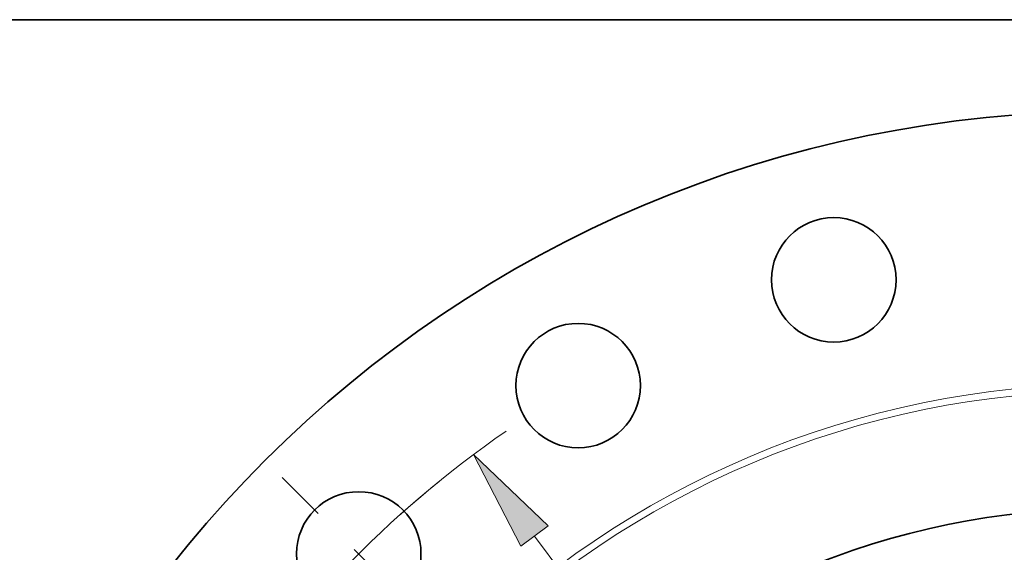
# Model space of a CAD drawing. Extents: x 0 to 10.8, y 0 to 8.3.
# Drawn here: x 1.4 to 3.3, y 7.2 to 8.3 of the extents above; entities that cross this region are included whole.
import ezdxf

# ---------------------------------------------------------------- set-up
doc = ezdxf.new("R2010")
doc.units = 0
doc.header["$MEASUREMENT"] = 0
doc.linetypes.add('DASHDOT', pattern=[18.5, 12, -3, 0.5, -3])
doc.layers.get('0').update_dxf_attribs({"lineweight": 13})
doc.layers.add('1', color=7, linetype='Continuous', lineweight=13)

# ---------------------------------------------------------------- blocks, each defined once
blk = doc.blocks.new('BLOCK10')
at = {"color": 7, "lineweight": 13, "ltscale": 0.03937}
blk.add_line((-8.659, 11.583), (8.659, -11.583), dxfattribs=at)
blk.add_lwpolyline([(-8.454, 11.736), (-9.58, 12.815), (-8.864, 11.429)], close=True, dxfattribs=at)
blk.add_arc((0, 0), 16, 124.6128, 170.7855, dxfattribs=at)
blk.add_solid([(-8.454, 11.736), (-9.58, 12.815), (-8.454, 11.736), (-8.864, 11.429)], dxfattribs=at)
blk = doc.blocks.new('BLOCK14')
at = {"color": 7, "linetype": 'DASHDOT', "lineweight": 13, "ltscale": 0.03937}
blk.add_line((-12.47, 12.47), (-10.157, 10.157), dxfattribs=at)
blk.add_arc((0, 0), 16, 129.1431, 140.8569, dxfattribs=at)

msp = doc.modelspace()

# ---------------------------------------------------------------- linework, layer by layer
at = {"color": 7, "lineweight": 35, "ltscale": 0.03937}
for centre, radius in [((3.4908, 5.7298), 2.34), ((2.9525, 7.739), 0.1222), ((2.4508, 7.5312), 0.1222), ((2.0201, 7.2006), 0.1222), ((3.4908, 5.7298), 1.56)]:
    msp.add_circle(centre, radius, dxfattribs=at)
at = {"color": 7, "lineweight": 13, "ltscale": 0.03937}
for radius in [1.8041, 1.7907]:
    msp.add_circle((3.4908, 5.7298), radius, dxfattribs=at)
at = {"layer": '1', "color": 7, "lineweight": 35, "ltscale": 0.03937}
msp.add_line((0.25, 8.25), (10.75, 8.25), dxfattribs=at)

# ---------------------------------------------------------------- block references
at = {"lineweight": 0, "xscale": 0.13, "yscale": 0.13, "zscale": 0.13}
for name in ['BLOCK10', 'BLOCK14']:
    msp.add_blockref(name, (3.4908, 5.7298), dxfattribs=at)

doc.saveas('drawing.dxf')
